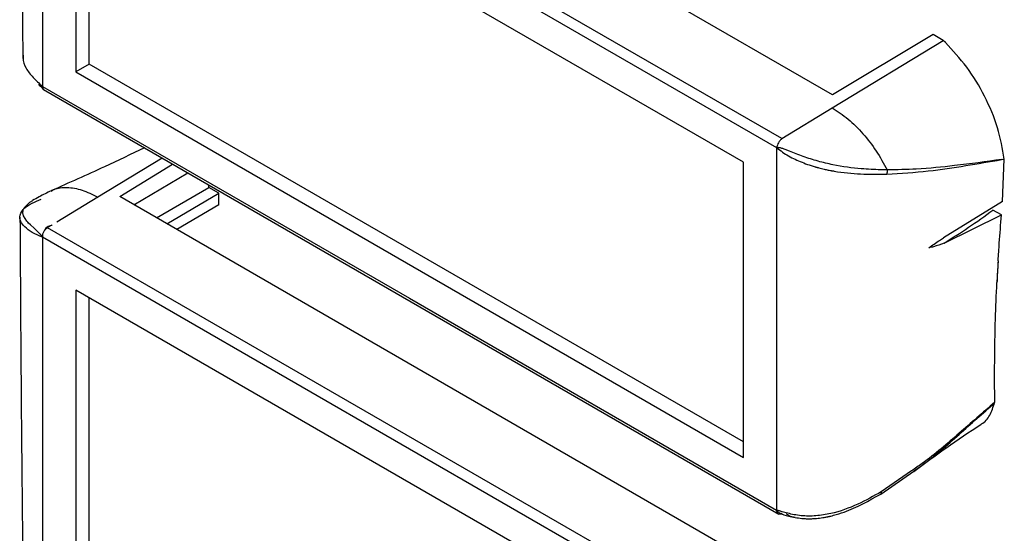
# Model space of a CAD drawing. Extents: x 5 to 292, y 5 to 205.
# Drawn here: x 271 to 283, y 65 to 72 of the extents above; entities that cross this region are included whole.
import ezdxf

# ---------------------------------------------------------------- set-up
doc = ezdxf.new("R2010")
doc.units = 0
doc.layers.get('0').update_dxf_attribs({"linetype": 'CONTINUOUS'})

msp = doc.modelspace()

# ---------------------------------------------------------------- linework, layer by layer
at = {"color": 7, "linetype": 'CONTINUOUS'}
for p, q in [((280.9028, 70.6559), (271.8317, 75.8926)), ((270.8447, 75.3785), (270.8447, 70.7664)), ((271.269, 74.7046), (271.269, 70.9486)), ((279.7684, 69.798), (271.269, 74.7046)), ((271.4387, 71.0465), (271.4387, 74.6067)), ((280.2602, 70.1014), (275.5861, 72.7997)), ((280.1927, 69.982), (275.5187, 72.6803)), ((280.8998, 70.4901), (282.314, 71.3493)), ((282.1867, 71.4228), (280.9028, 70.6559)), ((282.3139, 71.3492), (282.1867, 71.4228)), ((282.3405, 71.3234), (282.314, 71.3493)), ((271.4387, 71.0465), (271.269, 70.9486)), ((271.269, 70.9486), (279.7684, 66.0419)), ((279.7684, 66.2379), (271.4387, 71.0465)), ((270.847, 70.7643), (270.8447, 70.7664)), ((270.847, 70.7643), (275.5187, 68.0674)), ((270.8588, 70.7237), (280.219, 65.3201)), ((280.2602, 70.1014), (280.8998, 70.4901)), ((280.1927, 65.37), (280.1927, 69.982)), ((272.3699, 69.8513), (271.5518, 69.3543)), ((283.0554, 69.8315), (283.0556, 69.8327)), ((283.0689, 69.2976), (283.0902, 69.8381)), ((271.8317, 69.3603), (272.5024, 69.7748)), ((279.7684, 66.0419), (279.7684, 69.798)), ((272.0089, 69.258), (272.6973, 69.6623)), ((272.2964, 69.092), (272.966, 69.4786)), ((272.966, 69.4786), (272.966, 69.5072)), ((273.0933, 69.4051), (272.966, 69.4786)), ((271.5518, 69.3543), (271.027, 69.0355)), ((280.9028, 64.1236), (271.8317, 69.3603)), ((272.4296, 69.0151), (273.0933, 69.4051)), ((273.0933, 69.2581), (273.0933, 69.4051)), ((273.0933, 69.2581), (272.5557, 68.9423)), ((283.0689, 69.2976), (282.3148, 68.8356)), ((283.0546, 69.127), (282.9457, 69.1899)), ((282.3244, 68.7698), (283.0546, 69.127)), ((270.9671, 68.9992), (270.912, 68.9657)), ((275.5861, 66.2673), (270.912, 68.9656)), ((275.5187, 66.148), (270.8447, 68.8462)), ((270.8447, 68.8462), (270.8447, 64.2341)), ((283.0117, 68.5442), (283.0118, 68.5453)), ((271.269, 68.1723), (271.269, 64.4162)), ((279.7684, 63.2657), (271.269, 68.1723)), ((271.4387, 64.5142), (271.4387, 68.0744)), ((275.5187, 68.0674), (280.1904, 65.3704)), ((282.967, 66.7373), (282.968, 66.743)), ((280.2602, 63.569), (275.5861, 66.2673)), ((280.1927, 63.4497), (275.5187, 66.148)), ((281.5165, 65.5755), (281.9365, 65.8682)), ((281.9072, 65.8696), (281.5245, 65.605)), ((280.1927, 65.37), (280.1904, 65.3704))]:
    msp.add_line(p, q, dxfattribs=at)
at = {"color": 7, "linetype": 'CONTINUOUS', "flags": 128}
for points in [[(270.7964, 70.7876), (270.7976, 70.7864), (270.7983, 70.7859), (270.7986, 70.7856), (270.7987, 70.7854), (270.7988, 70.7854), (270.7988, 70.7853), (270.7989, 70.7853), (270.7989, 70.7853), (270.7989, 70.7853), (270.7989, 70.7853), (270.7989, 70.7853), (270.7989, 70.7853), (270.7993, 70.7849), (270.8022, 70.7822), (270.8215, 70.7674), (270.8321, 70.7639), (270.8355, 70.7628), (270.837, 70.7625), (270.838, 70.7626), (270.8382, 70.7627), (270.8383, 70.7627), (270.8383, 70.7628), (270.8384, 70.7628), (270.8384, 70.7628), (270.8384, 70.7628), (270.8384, 70.7628), (270.8384, 70.7628), (270.8384, 70.7628), (270.8384, 70.7628), (270.8389, 70.7633), (270.8389, 70.7633), (270.839, 70.7634), (270.839, 70.7634), (270.839, 70.7634), (270.839, 70.7634), (270.839, 70.7634), (270.839, 70.7634), (270.839, 70.7634), (270.839, 70.7634), (270.839, 70.7634), (270.839, 70.7634), (270.8391, 70.7635), (270.8394, 70.7637), (270.8394, 70.7637), (270.8394, 70.7637), (270.8395, 70.7637), (270.8395, 70.7637), (270.8395, 70.7637), (270.8395, 70.7637), (270.8395, 70.7637), (270.8395, 70.7637), (270.8395, 70.7637), (270.8396, 70.7637), (270.841, 70.7639), (270.8447, 70.7643)], [(283.0556, 69.8327), (283.0729, 69.8354), (283.0902, 69.8381)]]:
    msp.add_lwpolyline(points, dxfattribs=at)
at = {"color": 8, "linetype": 'CONTINUOUS', "flags": 128}
msp.add_lwpolyline([(270.8447, 68.8462), (270.8435, 68.8489), (270.8428, 68.8504), (270.8423, 68.8512), (270.8421, 68.8516), (270.842, 68.8517), (270.8419, 68.8518), (270.8419, 68.8519), (270.8419, 68.8519), (270.8419, 68.8519), (270.8418, 68.8519), (270.8418, 68.8519), (270.8418, 68.8519), (270.8417, 68.8521), (270.8408, 68.8534), (270.8397, 68.8549), (270.8383, 68.8568), (270.8361, 68.8598), (270.8348, 68.8615), (270.8345, 68.862), (270.8344, 68.8621), (270.8344, 68.8621), (270.8344, 68.8621), (270.8344, 68.8621), (270.8344, 68.8621), (270.8344, 68.8621), (270.8344, 68.8621), (270.8345, 68.8619), (270.8348, 68.8615), (270.835, 68.8613), (270.835, 68.8613), (270.835, 68.8613), (270.835, 68.8613), (270.835, 68.8613), (270.835, 68.8613), (270.835, 68.8613), (270.8348, 68.8616), (270.8341, 68.8624), (270.8337, 68.863), (270.8334, 68.8634), (270.8333, 68.8636), (270.8332, 68.8637), (270.8331, 68.8637), (270.8331, 68.8638), (270.8331, 68.8638), (270.8331, 68.8638), (270.8331, 68.8638), (270.8331, 68.8638), (270.8331, 68.8638), (270.8324, 68.8647), (270.8319, 68.8653), (270.8317, 68.8657), (270.8315, 68.8659), (270.8314, 68.866), (270.8314, 68.866), (270.8314, 68.866), (270.8314, 68.8661), (270.8314, 68.8661), (270.8314, 68.8661), (270.8314, 68.8661), (270.8314, 68.8661), (270.8314, 68.8661), (270.8314, 68.8661), (270.8314, 68.8661), (270.8313, 68.8662), (270.8311, 68.8664), (270.8304, 68.8673), (270.8278, 68.8707), (270.8235, 68.8762), (270.8208, 68.8795), (270.8193, 68.8813), (270.8185, 68.8822), (270.8182, 68.8827), (270.818, 68.8829), (270.8179, 68.883), (270.8178, 68.8831), (270.8178, 68.8831), (270.8178, 68.8831), (270.8178, 68.8831), (270.8178, 68.8831), (270.8178, 68.8831), (270.8178, 68.8831), (270.7386, 68.9583), (270.6922, 69.001), (270.6691, 69.0245), (270.6605, 69.0338), (270.6569, 69.0379), (270.6553, 69.0398), (270.6545, 69.0407), (270.6541, 69.0412), (270.6539, 69.0414), (270.6538, 69.0415), (270.6537, 69.0416), (270.6537, 69.0416), (270.6537, 69.0416), (270.6537, 69.0416), (270.6537, 69.0416), (270.6537, 69.0416), (270.6537, 69.0416), (270.6537, 69.0416), (270.6535, 69.0418), (270.6523, 69.0433), (270.6489, 69.0473), (270.606, 69.1178), (270.598, 69.1526), (270.5978, 69.1692), (270.5986, 69.1774), (270.5993, 69.1816), (270.5997, 69.1835), (270.5998, 69.1844), (270.5999, 69.1849), (270.6, 69.1851), (270.6, 69.1852), (270.6, 69.1852), (270.6, 69.1853), (270.6, 69.1853), (270.6, 69.1853), (270.6, 69.1853), (270.6, 69.1853), (270.6, 69.1853), (270.6, 69.1853), (270.6001, 69.1856), (270.6007, 69.1881), (270.6024, 69.1945), (270.6121, 69.2172), (270.6868, 69.2917), (270.7219, 69.3094)], dxfattribs=at)
at = {"color": 7, "linetype": 'CONTINUOUS'}
msp.add_ellipse((283.1062, 78.248), major_axis=(4.7004, 10.1013), ratio=0.4931254, start_param=3.7835859, end_param=3.8745555, dxfattribs=at)
for points, knots in [([(270.5594, 75.6314), (270.564, 74.8926), (270.5732, 73.3903), (270.5887, 71.8849), (270.5966, 71.1198)], [0, 0, 0, 0, 0.4917431, 1, 1, 1, 1]), ([(283.0902, 69.8381), (283.0671, 69.9707), (283.021, 70.2343), (282.8489, 70.6403), (282.6217, 71.019), (282.4338, 71.2223), (282.3405, 71.3234)], [0, 0, 0, 0, 0.254698, 0.5061824, 0.7545772, 1, 1, 1, 1]), ([(270.6007, 71.1608), (270.5995, 71.149), (270.5939, 71.0921), (270.6326, 70.9933), (270.7186, 70.8779), (270.803, 70.8033), (270.8447, 70.7664)], [0, 0, 0, 0, 0.0811617, 0.3915741, 0.6988861, 1, 1, 1, 1]), ([(270.7963, 70.7874), (270.8004, 70.7837), (270.8216, 70.7648), (270.8406, 70.7441), (270.8559, 70.7273)], [0, 0, 0, 0, 0.1925691, 1, 1, 1, 1]), ([(270.847, 70.7643), (270.8466, 70.7642), (270.846, 70.7641), (270.8453, 70.7641), (270.845, 70.7642), (270.8449, 70.7642), (270.8448, 70.7642), (270.8448, 70.7643), (270.8448, 70.7643), (270.8448, 70.7643), (270.8448, 70.7643), (270.8448, 70.7643), (270.8447, 70.7643), (270.8446, 70.7644), (270.8446, 70.7644), (270.8446, 70.7644), (270.8446, 70.7644), (270.8446, 70.7644), (270.8447, 70.7643), (270.8448, 70.7643), (270.8448, 70.7643), (270.8448, 70.7643), (270.8448, 70.7643), (270.8447, 70.7643), (270.8447, 70.7643), (270.8447, 70.7643)], [0, 0, 0, 0, 0.4960124, 0.6984584, 0.783362, 0.8015938, 0.8115196, 0.8166877, 0.8193234, 0.8206541, 0.8213227, 0.8219935, 0.8669875, 0.8913439, 0.8942084, 0.8950628, 0.9009424, 0.9119815, 0.9526717, 0.9626783, 0.9650969, 0.9657924, 0.9673834, 0.9819531, 1, 1, 1, 1]), ([(270.8621, 70.7223), (270.8615, 70.7224), (270.8536, 70.7244), (270.8457, 70.7383), (270.845, 70.7556), (270.8447, 70.7643)], [0, 0, 0, 0, 0.0364497, 0.5151463, 1, 1, 1, 1]), ([(280.8998, 70.4901), (280.9677, 70.4458), (281.1028, 70.3576), (281.2931, 70.1661), (281.4642, 69.9464), (281.5531, 69.7821), (281.5973, 69.7005)], [0, 0, 0, 0, 0.2544522, 0.505864, 0.754374, 1, 1, 1, 1]), ([(280.2602, 70.1014), (280.2521, 70.0938), (280.2363, 70.079), (280.2155, 70.0475), (280.1991, 70.0135), (280.1949, 69.993), (280.1928, 69.982)], [0, 0, 0, 0, 0.2584527, 0.5044476, 0.7365736, 1, 1, 1, 1]), ([(272.1429, 69.9823), (271.9733, 69.9008), (271.5687, 69.7063), (271.1841, 69.5362), (270.9608, 69.4375)], [0, 0, 0, 0, 0.4194149, 1, 1, 1, 1]), ([(281.5973, 69.7005), (281.5972, 69.7005), (281.5966, 69.7005), (281.5947, 69.7005), (281.5876, 69.7006), (281.5613, 69.701), (281.4572, 69.7029), (281.2449, 69.7134), (280.9724, 69.7489), (280.7185, 69.8096), (280.5295, 69.8701), (280.3968, 69.9223), (280.3179, 69.9541), (280.2899, 69.9646), (280.2621, 69.9743), (280.2358, 69.9819), (280.2124, 69.9847), (280.2017, 69.9846), (280.1966, 69.9845), (280.1941, 69.9835), (280.1932, 69.9825), (280.1928, 69.982)], [0, 0, 0, 0, 0.0001731, 0.0013984, 0.00468, 0.0169024, 0.064083, 0.2501676, 0.4976371, 0.6229249, 0.7483291, 0.8735207, 0.9050527, 0.9245166, 0.9365564, 0.9681422, 0.9840013, 0.9919463, 0.9959214, 0.9981404, 1, 1, 1, 1]), ([(280.1928, 69.982), (280.2413, 69.9459), (280.3379, 69.8741), (280.484, 69.8086), (280.5919, 69.7684), (280.6481, 69.7504), (280.6764, 69.7419), (280.6907, 69.7378), (280.6971, 69.736), (280.7001, 69.7351), (280.7016, 69.7347), (280.7023, 69.7345), (280.7026, 69.7344), (280.7028, 69.7344), (280.7029, 69.7343), (280.7029, 69.7343), (280.703, 69.7343), (280.703, 69.7343), (280.703, 69.7343), (280.703, 69.7343), (280.7033, 69.7342), (280.7058, 69.7335), (280.7145, 69.7311), (280.7462, 69.7225), (280.792, 69.7113), (280.8411, 69.7007), (280.8705, 69.6949), (280.8852, 69.6921), (280.8911, 69.691), (280.8936, 69.6905), (280.8948, 69.6903), (280.8954, 69.6902), (280.8957, 69.6901), (280.8958, 69.6901), (280.8959, 69.6901), (280.8959, 69.6901), (280.8959, 69.6901), (280.896, 69.6901), (280.896, 69.6901), (280.8963, 69.69), (280.899, 69.6895), (280.9082, 69.6879), (281.0337, 69.6659), (281.2778, 69.6421), (281.4853, 69.6451), (281.5935, 69.6467)], [0, 0, 0, 0, 0.1263423, 0.251426, 0.3144804, 0.3458403, 0.362942, 0.3703802, 0.3738224, 0.3754744, 0.3762831, 0.3766832, 0.3768822, 0.3769814, 0.3770309, 0.3770556, 0.377068, 0.3770742, 0.3770773, 0.3770788, 0.3770804, 0.3776521, 0.38204, 0.3941209, 0.4396267, 0.4711458, 0.4898333, 0.4969648, 0.4999804, 0.5013512, 0.5020024, 0.5023195, 0.5024759, 0.5025535, 0.5025922, 0.5026115, 0.5026212, 0.502626, 0.5026284, 0.5026308, 0.5032375, 0.5079125, 0.5207534, 0.7499881, 1, 1, 1, 1]), ([(281.5935, 69.6467), (281.7728, 69.6581), (282.1299, 69.6808), (282.6001, 69.7543), (282.9039, 69.8058), (283.0554, 69.8315)], [0, 0, 0, 0, 0.3357191, 0.6686296, 1, 1, 1, 1]), ([(283.0556, 69.8327), (282.8583, 69.8058), (282.5092, 69.7581), (282.0289, 69.7088), (281.7231, 69.7029), (281.5973, 69.7005)], [0, 0, 0, 0, 0.4333866, 0.7669601, 1, 1, 1, 1]), ([(281.5973, 69.7005), (281.5981, 69.6912), (281.5997, 69.6727), (281.5956, 69.6553), (281.5935, 69.6467)], [0, 0, 0, 0, 0.5000053, 1, 1, 1, 1]), ([(270.8447, 68.8462), (270.8001, 68.8639), (270.7113, 68.8992), (270.6169, 68.9751), (270.5611, 69.051), (270.5523, 69.1363), (270.6252, 69.2399), (270.7509, 69.2951), (270.8282, 69.329)], [0, 0, 0, 0, 0.1264212, 0.2515819, 0.3663345, 0.5024299, 0.6939917, 1, 1, 1, 1]), ([(270.9567, 69.4356), (270.9044, 69.4098), (270.8211, 69.3686), (270.748, 69.3267), (270.7208, 69.3112)], [0, 0, 0, 0, 0.6279717, 1, 1, 1, 1]), ([(270.5594, 69.0991), (270.564, 68.3603), (270.5732, 66.858), (270.5887, 65.3526), (270.5966, 64.5875)], [0, 0, 0, 0, 0.4917431, 1, 1, 1, 1]), ([(283.0118, 68.5453), (283.0166, 68.6201), (283.029, 68.811), (283.0449, 69.0075), (283.0546, 69.127)], [0, 0, 0, 0, 0.391623, 1, 1, 1, 1]), ([(270.912, 68.9656), (270.9025, 68.9597), (270.8836, 68.948), (270.8608, 68.918), (270.8488, 68.8888), (270.8442, 68.8643), (270.8445, 68.8523), (270.8447, 68.8462)], [0, 0, 0, 0, 0.2419153, 0.4817273, 0.7305076, 0.8627571, 1, 1, 1, 1]), ([(270.8753, 68.9358), (270.8788, 68.9432), (270.8861, 68.9583), (270.9069, 68.9764), (270.9342, 68.9909), (270.956, 68.9964), (270.9675, 68.9993)], [0, 0, 0, 0, 0.21866, 0.4508755, 0.708571, 1, 1, 1, 1]), ([(282.1286, 68.7087), (282.1737, 68.7413), (282.2358, 68.7862), (282.2978, 68.8249), (282.3148, 68.8356)], [0, 0, 0, 0, 0.7249659, 1, 1, 1, 1]), ([(282.3244, 68.7698), (282.2796, 68.7527), (282.2142, 68.7277), (282.1492, 68.7133), (282.1286, 68.7087)], [0, 0, 0, 0, 0.6841497, 1, 1, 1, 1]), ([(283.0117, 68.5442), (283.0063, 68.4686), (282.9996, 68.3747), (282.9966, 68.2837), (282.996, 68.2659)], [0, 0, 0, 0, 0.8048315, 1, 1, 1, 1]), ([(283.0117, 68.5442), (283.01, 68.5175), (283.0043, 68.4239), (282.9994, 68.3318), (282.996, 68.266)], [0, 0, 0, 0, 0.2860971, 1, 1, 1, 1]), ([(282.968, 66.743), (282.9668, 67.0859), (282.965, 67.568), (282.989, 68.1095), (282.996, 68.2658)], [0, 0, 0, 0, 0.7113716, 1, 1, 1, 1]), ([(282.7973, 66.468), (282.7989, 66.4686), (282.8456, 66.4876), (282.9112, 66.5736), (282.9484, 66.6826), (282.967, 66.7373)], [0, 0, 0, 0, 0.0164748, 0.506173, 1, 1, 1, 1]), ([(281.9398, 65.8632), (282.0759, 65.964), (282.3608, 66.1752), (282.6456, 66.3655), (282.7945, 66.4649)], [0, 0, 0, 0, 0.4773157, 1, 1, 1, 1]), ([(281.5245, 65.605), (281.4266, 65.5495), (281.2282, 65.4371), (280.9405, 65.3326), (280.6909, 65.2929), (280.5022, 65.2943), (280.3303, 65.3295), (280.2383, 65.3566), (280.1927, 65.37)], [0, 0, 0, 0, 0.2399925, 0.48605, 0.6142667, 0.74458, 0.8735914, 1, 1, 1, 1]), ([(280.3454, 65.2951), (280.3999, 65.283), (280.4679, 65.2679), (280.5501, 65.2623), (280.5775, 65.2614), (280.5915, 65.2612), (280.596, 65.2611), (280.5977, 65.2611), (280.5985, 65.2611), (280.5997, 65.2611), (280.6083, 65.2611), (280.6258, 65.2612), (280.6483, 65.2619), (280.6664, 65.2629), (280.6771, 65.2636), (280.6828, 65.264), (280.6857, 65.2642), (280.6872, 65.2643), (280.688, 65.2644), (280.6884, 65.2644), (280.6886, 65.2644), (280.6887, 65.2644), (280.6887, 65.2644), (280.6887, 65.2644), (280.6888, 65.2644), (280.6888, 65.2644), (280.6888, 65.2644), (280.6922, 65.2647), (280.7221, 65.2672), (280.7657, 65.2726), (280.8136, 65.281), (280.8391, 65.2861), (280.8532, 65.2892), (280.8606, 65.2908), (280.8644, 65.2917), (280.8663, 65.2921), (280.8673, 65.2923), (280.8678, 65.2924), (280.868, 65.2925), (280.8681, 65.2925), (280.8682, 65.2925), (280.8682, 65.2926), (280.8683, 65.2926), (280.8683, 65.2926), (280.8683, 65.2926), (280.8687, 65.2927), (280.8734, 65.2937), (280.89, 65.2976), (280.9508, 65.3131), (281.1774, 65.3847), (281.3664, 65.491), (281.5165, 65.5755)], [0, 0, 0, 0, 0.1431732, 0.1788602, 0.2027606, 0.2102208, 0.2128249, 0.2138453, 0.2142851, 0.2146779, 0.2168418, 0.2350621, 0.2569571, 0.2708034, 0.278443, 0.2824403, 0.2844832, 0.2855156, 0.2860345, 0.2862947, 0.286425, 0.2864901, 0.2865227, 0.286539, 0.2865472, 0.2865513, 0.2865533, 0.2865553, 0.2947246, 0.3579591, 0.3903153, 0.409115, 0.4191681, 0.4243575, 0.4269929, 0.4283207, 0.4289872, 0.4293211, 0.4294882, 0.4295718, 0.4296136, 0.4296345, 0.4296449, 0.4296501, 0.4296528, 0.4296554, 0.4308023, 0.4408766, 0.4696969, 0.5787606, 1, 1, 1, 1]), ([(281.5165, 65.5755), (281.5184, 65.5763), (281.5221, 65.5778), (281.5252, 65.5842), (281.5263, 65.5932), (281.5251, 65.6011), (281.5245, 65.605)], [0, 0, 0, 0, 0.2470465, 0.4999958, 0.7529471, 1, 1, 1, 1]), ([(280.1928, 65.3678), (280.1926, 65.3681), (280.1923, 65.3686), (280.1918, 65.3694), (280.1911, 65.37), (280.1907, 65.3703), (280.1904, 65.3704)], [0, 0, 0, 0, 0.2475356, 0.4867264, 0.7328507, 1, 1, 1, 1]), ([(280.2603, 65.3265), (280.2527, 65.3225), (280.2376, 65.3145), (280.2163, 65.3191), (280.2027, 65.3335), (280.1954, 65.351), (280.1937, 65.3621), (280.1928, 65.3678)], [0, 0, 0, 0, 0.2432777, 0.4829664, 0.7317088, 0.8635026, 1, 1, 1, 1]), ([(280.313, 65.3259), (280.3238, 65.3179), (280.3568, 65.2934), (280.3989, 65.2857), (280.4274, 65.2805)], [0, 0, 0, 0, 0.3235981, 1, 1, 1, 1])]:
    msp.add_open_spline(points, degree=3, knots=knots, dxfattribs=at)
at = {"color": 8, "linetype": 'CONTINUOUS'}
for points, knots in [([(270.956, 69.4287), (270.9681, 69.4363), (271.0261, 69.4727), (271.1596, 69.4823), (271.3486, 69.4566), (271.4838, 69.3885), (271.5518, 69.3543)], [0, 0, 0, 0, 0.0800411, 0.3830989, 0.6896956, 1, 1, 1, 1]), ([(282.968, 66.743), (282.8175, 66.6118), (282.5159, 66.349), (282.173, 66.0502), (281.9534, 65.901), (281.9072, 65.8696)], [0, 0, 0, 0, 0.4400757, 0.8821502, 1, 1, 1, 1]), ([(281.9365, 65.8682), (281.9708, 65.8918), (282.1796, 66.0354), (282.5138, 66.3325), (282.8161, 66.6025), (282.967, 66.7373)], [0, 0, 0, 0, 0.089732, 0.5456831, 1, 1, 1, 1]), ([(280.1928, 65.3678), (280.1929, 65.3676), (280.1942, 65.366), (280.1961, 65.3643), (280.1993, 65.3606), (280.2016, 65.3567), (280.2051, 65.3539), (280.2068, 65.3524), (280.2078, 65.3517), (280.2082, 65.3514), (280.2085, 65.3512), (280.2086, 65.3511), (280.2087, 65.3511), (280.2087, 65.351), (280.2087, 65.351), (280.2087, 65.351), (280.2087, 65.351), (280.2087, 65.351), (280.2089, 65.3509), (280.2093, 65.3505), (280.211, 65.3493), (280.2146, 65.3465), (280.2187, 65.3427), (280.2226, 65.3403), (280.2246, 65.3391), (280.2256, 65.3385), (280.2262, 65.3382), (280.2265, 65.3381), (280.2266, 65.338), (280.2267, 65.3379), (280.2267, 65.3379), (280.2267, 65.3379), (280.2267, 65.3379), (280.2267, 65.3379), (280.265, 65.3164), (280.3052, 65.3057), (280.3454, 65.2951)], [0, 0, 0, 0, 0.0039449, 0.0342809, 0.0430405, 0.0844924, 0.1062536, 0.1173292, 0.1230222, 0.1259266, 0.1273961, 0.1281356, 0.1285066, 0.1286924, 0.1287853, 0.1288318, 0.1288551, 0.1288667, 0.1288784, 0.132227, 0.1387572, 0.1633545, 0.2071945, 0.2290523, 0.2405834, 0.2465504, 0.2495942, 0.2511317, 0.2519043, 0.2522916, 0.2524855, 0.2525825, 0.252631, 0.2526553, 0.2526674, 1, 1, 1, 1])]:
    msp.add_open_spline(points, degree=3, knots=knots, dxfattribs=at)

doc.saveas('drawing.dxf')
